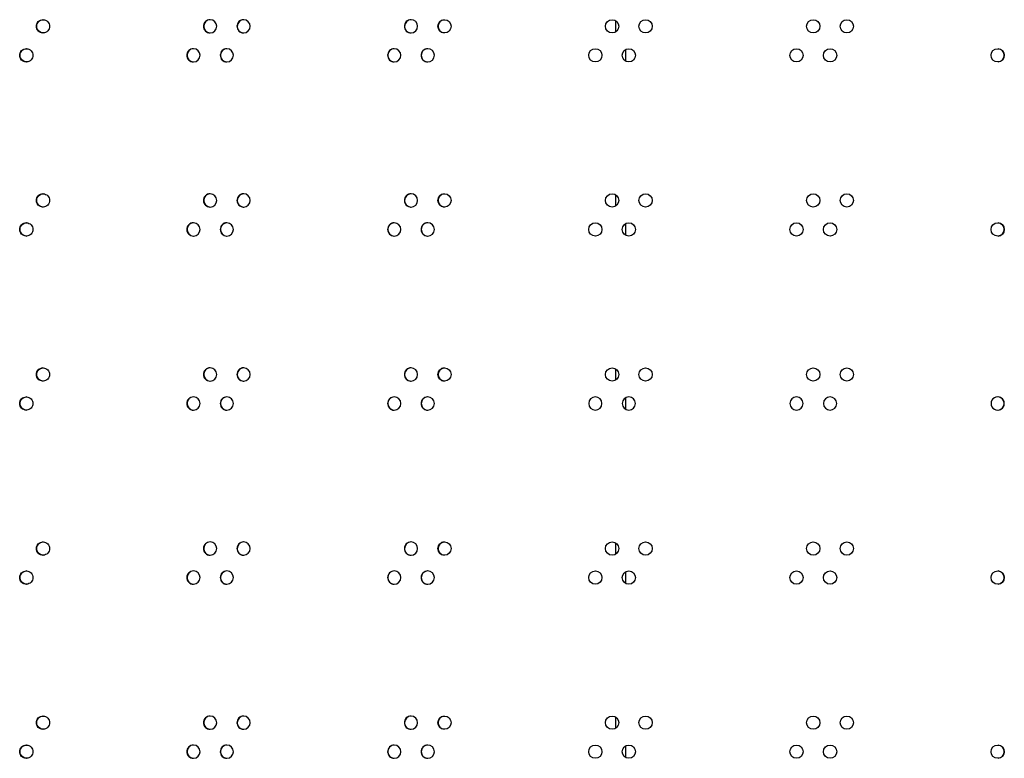
# Model space of a CAD drawing. Units: millimetres. Extents: x 0 to 420, y 0 to 297.
# Drawn here: x 30 to 45, y 159 to 170 of the extents above; entities that cross this region are included whole.
import ezdxf

# ---------------------------------------------------------------- set-up
doc = ezdxf.new("R2010")
doc.units = ezdxf.units.MM
doc.header["$LTSCALE"] = 23.1
doc.layers.get('0').update_dxf_attribs({"linetype": 'CONTINUOUS'})
doc.layers.add('ROUNDS', color=7, linetype='CONTINUOUS')

msp = doc.modelspace()

# ---------------------------------------------------------------- linework, layer by layer
at = {"color": 3, "linetype": 'CONTINUOUS'}
for centre, radius in [((36.148747, 170.363801), 0.099981), ((38.673719, 170.363833), 0.100012), ((39.178863, 170.363836), 0.100015), ((41.704775, 170.363806), 0.100014), ((42.209903, 170.36381), 0.100011), ((38.421159, 169.926486), 0.10001), ((38.926287, 169.926489), 0.100014), ((41.452199, 169.92646), 0.100016), ((41.957343, 169.926463), 0.100012), ((44.482318, 169.926494), 0.099981), ((36.148747, 167.739746), 0.099981), ((38.673719, 167.739778), 0.100012), ((39.178863, 167.739781), 0.100015), ((41.704775, 167.739751), 0.100014), ((42.209903, 167.739755), 0.100011), ((38.421159, 167.302431), 0.10001), ((38.926287, 167.302434), 0.100014), ((41.452199, 167.302405), 0.100016), ((41.957343, 167.302408), 0.100012), ((44.482318, 167.302439), 0.099981), ((36.148747, 165.115691), 0.099981), ((38.673719, 165.115723), 0.100012), ((39.178863, 165.115726), 0.100015), ((41.704775, 165.115696), 0.100014), ((42.209903, 165.1157), 0.100011), ((36.148747, 162.491636), 0.099981), ((38.673719, 162.491668), 0.100012), ((39.178863, 162.491671), 0.100015), ((41.704775, 162.491641), 0.100014), ((42.209903, 162.491645), 0.100011), ((38.421159, 162.054321), 0.10001), ((38.926287, 162.054324), 0.100014), ((41.452199, 162.054295), 0.100016), ((41.957343, 162.054298), 0.100012), ((44.482318, 162.054329), 0.099981), ((36.148747, 159.867581), 0.099981), ((38.673719, 159.867613), 0.100012), ((39.178863, 159.867616), 0.100015), ((41.704775, 159.867586), 0.100014), ((42.209903, 159.86759), 0.100011), ((38.421159, 159.430266), 0.10001), ((38.926287, 159.430269), 0.100014), ((41.452199, 159.43024), 0.100016), ((41.957343, 159.430243), 0.100012), ((44.482318, 159.430274), 0.099981)]:
    msp.add_circle(centre, radius, dxfattribs=at)
for centre, radius, start, end in [((30.100214, 170.365644), 0.098176, 88.3719736, 89.999295), ((32.617819, 170.363927), 0.099893, 90.0599755, 180.0611477), ((32.617713, 170.365337), 0.098483, 88.7773172, 89.9995975), ((32.617605, 170.363918), 0.099904, 359.9437158, 88.7327904), ((33.121832, 170.363911), 0.099909, 90.0510202, 180.0521428), ((33.121742, 170.365289), 0.098532, 88.8579972, 89.9996481), ((33.121651, 170.363904), 0.099918, 359.9521557, 88.8214039), ((35.643977, 170.363848), 0.099972, 90.0153766, 180.01616), ((35.64395, 170.365108), 0.098712, 89.2599145, 89.9998505), ((35.643923, 170.363845), 0.099976, 359.9859966, 89.2539584), ((32.617819, 170.363713), 0.099893, 179.9388523, 269.9400245), ((32.617605, 170.363722), 0.099904, 271.2672096, 0.0562842), ((33.121832, 170.363729), 0.099909, 179.9478572, 269.9489798), ((33.121651, 170.363737), 0.099918, 271.1785961, 0.0478443), ((35.643977, 170.363792), 0.099972, 179.98384, 269.9846234), ((35.643923, 170.363796), 0.099976, 270.7460416, 0.0140034), ((30.100214, 170.361997), 0.098176, 270.000705, 271.6280264), ((32.617713, 170.362303), 0.098483, 270.0004025, 271.2226828), ((33.121742, 170.362352), 0.098532, 270.0003519, 271.1420028), ((35.64395, 170.362533), 0.098712, 270.0001495, 270.7400855), ((29.848738, 169.928335), 0.09814, 88.3312359, 89.9992602), ((32.365872, 169.92659), 0.099885, 90.0646821, 180.065876), ((32.365759, 169.928018), 0.098457, 88.7369333, 89.999571), ((32.365642, 169.926581), 0.099896, 359.9392899, 88.6882149), ((32.869806, 169.926574), 0.099901, 90.0554216, 180.0565699), ((32.869708, 169.927967), 0.098508, 88.8176714, 89.9996232), ((32.869609, 169.926566), 0.099911, 359.9480045, 88.7771865), ((35.391629, 169.926508), 0.099967, 90.0182576, 180.0190799), ((35.391596, 169.927776), 0.098699, 89.2198168, 89.999834), ((35.391565, 169.926504), 0.099971, 359.9832471, 89.2114765), ((35.89635, 169.926498), 0.099977, 90.0126471, 180.0133909), ((35.896307, 169.926495), 0.09998, 270.0123398, 89.9876602), ((32.365872, 169.92636), 0.099885, 179.934124, 269.9353179), ((32.365642, 169.926369), 0.099896, 271.3117851, 0.0607101), ((32.869806, 169.926376), 0.099901, 179.9434301, 269.9445784), ((32.869609, 169.926384), 0.099911, 271.2228135, 0.0519955), ((35.391629, 169.926442), 0.099967, 179.9809201, 269.9817424), ((35.391565, 169.926446), 0.099971, 270.7885235, 0.0167529), ((35.89635, 169.926452), 0.099977, 179.9866091, 269.9873529), ((29.848738, 169.924615), 0.09814, 270.0007398, 271.6687642), ((32.365759, 169.924932), 0.098457, 270.000429, 271.2630667), ((32.869708, 169.924983), 0.098508, 270.0003768, 271.1823286), ((35.391596, 169.925174), 0.098699, 270.000166, 270.7801832), ((30.100214, 167.741589), 0.098176, 88.3719736, 89.999295), ((32.617819, 167.739872), 0.099893, 90.0599755, 180.0611477), ((32.617713, 167.741282), 0.098483, 88.7773172, 89.9995975), ((32.617605, 167.739863), 0.099904, 359.9437158, 88.7327904), ((33.121832, 167.739856), 0.099909, 90.0510202, 180.0521428), ((33.121742, 167.741234), 0.098532, 88.8579972, 89.9996481), ((33.121651, 167.739849), 0.099918, 359.9521557, 88.8214039), ((35.643977, 167.739793), 0.099972, 90.0153766, 180.01616), ((35.64395, 167.741053), 0.098712, 89.2599145, 89.9998505), ((35.643923, 167.73979), 0.099976, 359.9859966, 89.2539584), ((30.100214, 167.737942), 0.098176, 270.000705, 271.6280264), ((32.617819, 167.739658), 0.099893, 179.9388523, 269.9400245), ((32.617713, 167.738248), 0.098483, 270.0004025, 271.2226828), ((32.617605, 167.739667), 0.099904, 271.2672096, 0.0562842), ((33.121832, 167.739674), 0.099909, 179.9478572, 269.9489798), ((33.121742, 167.738297), 0.098532, 270.0003519, 271.1420028), ((33.121651, 167.739682), 0.099918, 271.1785961, 0.0478443), ((35.643977, 167.739737), 0.099972, 179.98384, 269.9846234), ((35.64395, 167.738478), 0.098712, 270.0001495, 270.7400855), ((35.643923, 167.739741), 0.099976, 270.7460416, 0.0140034), ((29.848738, 167.30428), 0.09814, 88.3312359, 89.9992602), ((32.365872, 167.302535), 0.099885, 90.0646821, 180.065876), ((32.365759, 167.303963), 0.098457, 88.7369333, 89.999571), ((32.365642, 167.302526), 0.099896, 359.9392899, 88.6882149), ((32.869806, 167.302519), 0.099901, 90.0554216, 180.0565699), ((32.869708, 167.303912), 0.098508, 88.8176714, 89.9996232), ((32.869609, 167.302511), 0.099911, 359.9480045, 88.7771865), ((35.391629, 167.302453), 0.099967, 90.0182576, 180.0190799), ((35.391596, 167.303721), 0.098699, 89.2198168, 89.999834), ((35.391565, 167.302449), 0.099971, 359.9832471, 89.2114765), ((35.89635, 167.302443), 0.099977, 90.0126471, 180.0133909), ((35.896307, 167.30244), 0.09998, 270.0123398, 89.9876602), ((29.848738, 167.30056), 0.09814, 270.0007398, 271.6687642), ((32.365872, 167.302305), 0.099885, 179.934124, 269.9353179), ((32.365759, 167.300877), 0.098457, 270.000429, 271.2630667), ((32.365642, 167.302314), 0.099896, 271.3117851, 0.0607101), ((32.869806, 167.302321), 0.099901, 179.9434301, 269.9445784), ((32.869708, 167.300928), 0.098508, 270.0003768, 271.1823286), ((32.869609, 167.302329), 0.099911, 271.2228135, 0.0519955), ((35.391629, 167.302387), 0.099967, 179.9809201, 269.9817424), ((35.391596, 167.301119), 0.098699, 270.000166, 270.7801832), ((35.391565, 167.302391), 0.099971, 270.7885235, 0.0167529), ((35.89635, 167.302397), 0.099977, 179.9866091, 269.9873529), ((30.100214, 165.117534), 0.098176, 88.3719736, 89.999295), ((32.617819, 165.115817), 0.099893, 90.0599755, 180.0611477), ((32.617819, 165.115603), 0.099893, 179.9388523, 269.9400245), ((32.617713, 165.117227), 0.098483, 88.7773172, 89.9995975), ((32.617605, 165.115808), 0.099904, 359.9437158, 88.7327904), ((32.617605, 165.115612), 0.099904, 271.2672096, 0.0562842), ((33.121832, 165.115801), 0.099909, 90.0510202, 180.0521428), ((33.121832, 165.115619), 0.099909, 179.9478572, 269.9489798), ((33.121742, 165.117179), 0.098532, 88.8579972, 89.9996481), ((33.121651, 165.115794), 0.099918, 359.9521557, 88.8214039), ((33.121651, 165.115627), 0.099918, 271.1785961, 0.0478443), ((35.643977, 165.115738), 0.099972, 90.0153766, 180.01616), ((35.643977, 165.115682), 0.099972, 179.98384, 269.9846234), ((35.64395, 165.116998), 0.098712, 89.2599145, 89.9998505), ((35.643923, 165.115735), 0.099976, 359.9859966, 89.2539584), ((35.643923, 165.115686), 0.099976, 270.7460416, 0.0140034), ((30.100214, 165.113887), 0.098176, 270.000705, 271.6280264), ((32.617713, 165.114193), 0.098483, 270.0004025, 271.2226828), ((33.121742, 165.114242), 0.098532, 270.0003519, 271.1420028), ((35.64395, 165.114423), 0.098712, 270.0001495, 270.7400855), ((29.848738, 164.680225), 0.09814, 88.3312358, 89.9992602), ((32.365872, 164.67848), 0.099885, 90.0646821, 180.065876), ((32.365872, 164.67825), 0.099885, 179.934124, 269.9353179), ((32.365759, 164.679908), 0.098457, 88.7369333, 89.999571), ((32.365642, 164.678471), 0.099896, 359.9392899, 88.6882149), ((32.365642, 164.678259), 0.099896, 271.3117851, 0.0607101), ((32.869806, 164.678464), 0.099901, 90.0554216, 180.0565699), ((32.869806, 164.678266), 0.099901, 179.9434301, 269.9445784), ((32.869708, 164.679857), 0.098508, 88.8176714, 89.9996232), ((32.869609, 164.678456), 0.099911, 359.9480045, 88.7771865), ((32.869609, 164.678274), 0.099911, 271.2228135, 0.0519955), ((35.391629, 164.678398), 0.099967, 90.0182576, 180.0190799), ((35.391629, 164.678332), 0.099967, 179.9809201, 269.9817424), ((35.391596, 164.679666), 0.098699, 89.2198168, 89.999834), ((35.391565, 164.678394), 0.099971, 359.9832471, 89.2114765), ((35.391565, 164.678336), 0.099971, 270.7885235, 0.0167529), ((35.89635, 164.678388), 0.099977, 90.0126471, 180.0133909), ((35.89635, 164.678342), 0.099977, 179.9866091, 269.9873529), ((35.896307, 164.678385), 0.09998, 359.9883959, 89.9876602), ((35.896307, 164.678345), 0.09998, 270.0123398, 0.0116041), ((38.421159, 164.678355), 0.10001, 0.0067679, 179.9939985), ((38.421159, 164.678376), 0.10001, 180.0060015, 359.9932321), ((38.926287, 164.678351), 0.100014, 0.0086313, 179.991931), ((38.926287, 164.678379), 0.100014, 180.008069, 359.9913687), ((41.452199, 164.67835), 0.100016, 0.0088912, 179.9906506), ((41.452199, 164.678381), 0.100016, 180.0093494, 359.9911088), ((41.957343, 164.678353), 0.100012, 0.0071317, 179.992206), ((41.957343, 164.678378), 0.100012, 180.007794, 359.9928683), ((44.482318, 164.678384), 0.099981, 359.9892789, 180.0090383), ((44.482318, 164.678346), 0.099981, 179.9909617, 0.0107211), ((29.848738, 164.676505), 0.09814, 270.0007398, 271.6687641), ((32.365759, 164.676822), 0.098457, 270.000429, 271.2630667), ((32.869708, 164.676873), 0.098508, 270.0003768, 271.1823286), ((35.391596, 164.677064), 0.098699, 270.000166, 270.7801832), ((30.100214, 162.493479), 0.098176, 88.3719736, 89.999295), ((32.617819, 162.491762), 0.099893, 90.0599755, 180.0611477), ((32.617713, 162.493172), 0.098483, 88.7773172, 89.9995975), ((32.617605, 162.491753), 0.099904, 359.9437158, 88.7327904), ((33.121832, 162.491746), 0.099909, 90.0510202, 180.0521428), ((33.121742, 162.493124), 0.098532, 88.8579972, 89.9996481), ((33.121651, 162.491739), 0.099918, 359.9521557, 88.8214039), ((35.643977, 162.491683), 0.099972, 90.0153766, 180.01616), ((35.64395, 162.492943), 0.098712, 89.2599145, 89.9998505), ((35.643923, 162.49168), 0.099976, 359.9859966, 89.2539584), ((32.617819, 162.491548), 0.099893, 179.9388523, 269.9400245), ((32.617605, 162.491557), 0.099904, 271.2672096, 0.0562842), ((33.121832, 162.491564), 0.099909, 179.9478572, 269.9489798), ((33.121651, 162.491572), 0.099918, 271.1785961, 0.0478443), ((35.643977, 162.491627), 0.099972, 179.98384, 269.9846234), ((35.643923, 162.491631), 0.099976, 270.7460416, 0.0140034), ((30.100214, 162.489832), 0.098176, 270.000705, 271.6280264), ((32.617713, 162.490138), 0.098483, 270.0004025, 271.2226828), ((33.121742, 162.490187), 0.098532, 270.0003519, 271.1420028), ((35.64395, 162.490368), 0.098712, 270.0001495, 270.7400855), ((29.848738, 162.05617), 0.09814, 88.3312359, 89.9992602), ((32.365872, 162.054425), 0.099885, 90.0646821, 180.065876), ((32.365759, 162.055853), 0.098457, 88.7369333, 89.999571), ((32.365642, 162.054416), 0.099896, 359.9392899, 88.6882149), ((32.869806, 162.054409), 0.099901, 90.0554216, 180.0565699), ((32.869708, 162.055802), 0.098508, 88.8176714, 89.9996232), ((32.869609, 162.054401), 0.099911, 359.9480045, 88.7771865), ((35.391629, 162.054343), 0.099967, 90.0182576, 180.0190799), ((35.391596, 162.055611), 0.098699, 89.2198168, 89.999834), ((35.391565, 162.054339), 0.099971, 359.9832471, 89.2114765), ((35.89635, 162.054333), 0.099977, 90.0126471, 180.0133909), ((35.896307, 162.05433), 0.09998, 270.0123398, 89.9876602), ((32.365872, 162.054195), 0.099885, 179.934124, 269.9353179), ((32.365642, 162.054204), 0.099896, 271.3117851, 0.0607101), ((32.869806, 162.054211), 0.099901, 179.9434301, 269.9445784), ((32.869609, 162.054219), 0.099911, 271.2228135, 0.0519955), ((35.391629, 162.054277), 0.099967, 179.9809201, 269.9817424), ((35.391565, 162.054281), 0.099971, 270.7885235, 0.0167529), ((35.89635, 162.054287), 0.099977, 179.9866091, 269.9873529), ((29.848738, 162.05245), 0.09814, 270.0007398, 271.6687642), ((32.365759, 162.052767), 0.098457, 270.000429, 271.2630667), ((32.869708, 162.052818), 0.098508, 270.0003768, 271.1823286), ((35.391596, 162.053009), 0.098699, 270.000166, 270.7801832), ((30.100214, 159.869424), 0.098176, 88.3719736, 89.999295), ((32.617819, 159.867707), 0.099893, 90.0599755, 180.0611477), ((32.617713, 159.869117), 0.098483, 88.7773172, 89.9995975), ((32.617605, 159.867698), 0.099904, 359.9437158, 88.7327904), ((33.121832, 159.867691), 0.099909, 90.0510202, 180.0521428), ((33.121742, 159.869069), 0.098532, 88.8579972, 89.9996481), ((33.121651, 159.867684), 0.099918, 359.9521557, 88.8214039), ((35.643977, 159.867628), 0.099972, 90.0153766, 180.01616), ((35.64395, 159.868888), 0.098712, 89.2599145, 89.9998505), ((35.643923, 159.867625), 0.099976, 359.9859966, 89.2539584), ((30.100214, 159.865777), 0.098176, 270.000705, 271.6280264), ((32.617819, 159.867493), 0.099893, 179.9388523, 269.9400245), ((32.617713, 159.866083), 0.098483, 270.0004025, 271.2226828), ((32.617605, 159.867502), 0.099904, 271.2672096, 0.0562842), ((33.121832, 159.867509), 0.099909, 179.9478572, 269.9489798), ((33.121742, 159.866132), 0.098532, 270.0003519, 271.1420028), ((33.121651, 159.867517), 0.099918, 271.1785961, 0.0478443), ((35.643977, 159.867572), 0.099972, 179.98384, 269.9846234), ((35.64395, 159.866313), 0.098712, 270.0001495, 270.7400855), ((35.643923, 159.867576), 0.099976, 270.7460416, 0.0140034), ((29.848738, 159.432115), 0.09814, 88.3312359, 89.9992602), ((32.365872, 159.43037), 0.099885, 90.0646821, 180.065876), ((32.365759, 159.431798), 0.098457, 88.7369333, 89.999571), ((32.365642, 159.430361), 0.099896, 359.9392899, 88.6882149), ((32.869806, 159.430354), 0.099901, 90.0554216, 180.0565699), ((32.869708, 159.431747), 0.098508, 88.8176714, 89.9996232), ((32.869609, 159.430346), 0.099911, 359.9480045, 88.7771865), ((35.391629, 159.430288), 0.099967, 90.0182576, 180.0190799), ((35.391596, 159.431556), 0.098699, 89.2198168, 89.999834), ((35.391565, 159.430284), 0.099971, 359.9832471, 89.2114765), ((35.89635, 159.430278), 0.099977, 90.0126471, 180.0133909), ((35.896307, 159.430275), 0.09998, 270.0123398, 89.9876602), ((29.848738, 159.428395), 0.09814, 270.0007398, 271.6687642), ((32.365872, 159.43014), 0.099885, 179.934124, 269.9353179), ((32.365759, 159.428712), 0.098457, 270.000429, 271.2630667), ((32.365642, 159.430149), 0.099896, 271.3117851, 0.0607101), ((32.869806, 159.430156), 0.099901, 179.9434301, 269.9445784), ((32.869708, 159.428763), 0.098508, 270.0003768, 271.1823286), ((32.869609, 159.430164), 0.099911, 271.2228135, 0.0519955), ((35.391629, 159.430222), 0.099967, 179.9809201, 269.9817424), ((35.391596, 159.428954), 0.098699, 270.000166, 270.7801832), ((35.391565, 159.430226), 0.099971, 270.7885235, 0.0167529), ((35.89635, 159.430232), 0.099977, 179.9866091, 269.9873529)]:
    msp.add_arc(centre, radius, start, end, dxfattribs=at)
at = {"color": 7, "linetype": 'CONTINUOUS'}
for centre, radius, start, end in [((32.622056, 170.363946), 0.099879, 92.489395, 180.0722315), ((33.125793, 170.363932), 0.099892, 92.3211759, 180.0640241), ((35.646555, 170.363874), 0.099948, 91.4918961, 180.030647), ((36.151055, 170.36386), 0.099961, 95.3245663, 180.0227767), ((32.622071, 170.363704), 0.099893, 179.9333233, 264.61942), ((33.125806, 170.363718), 0.099906, 179.9411678, 264.6294657), ((35.646562, 170.363772), 0.099954, 179.972526, 264.6694719), ((36.151055, 170.36378), 0.099961, 179.9772233, 264.6754337), ((32.370249, 169.926608), 0.099872, 92.5738094, 180.0765208), ((32.873905, 169.926594), 0.099886, 92.4051843, 180.0680656), ((35.394345, 169.926533), 0.099943, 91.5739617, 180.0333951), ((35.898796, 169.926519), 0.099958, 95.3274624, 180.0250597), ((44.480013, 169.926515), 0.099961, 359.9772684, 84.6754908), ((32.370264, 169.926352), 0.099887, 179.9292047, 264.6141408), ((32.873919, 169.926366), 0.0999, 179.937311, 264.6245282), ((35.394352, 169.926423), 0.09995, 179.9699805, 264.6662364), ((35.898796, 169.926431), 0.099958, 179.9749403, 264.6725376), ((44.480013, 169.926435), 0.099961, 275.3245092, 0.0227316), ((32.622056, 167.739891), 0.099879, 92.489395, 180.0722315), ((33.125793, 167.739877), 0.099892, 92.3211759, 180.0640241), ((35.646555, 167.739819), 0.099948, 91.4918961, 180.030647), ((36.151055, 167.739805), 0.099961, 95.3245663, 180.0227767), ((32.622071, 167.739649), 0.099893, 179.9333233, 264.61942), ((33.125806, 167.739663), 0.099906, 179.9411678, 264.6294657), ((35.646562, 167.739717), 0.099954, 179.972526, 264.6694719), ((36.151055, 167.739725), 0.099961, 179.9772233, 264.6754337), ((32.370249, 167.302553), 0.099872, 92.5738094, 180.0765208), ((32.873905, 167.302539), 0.099886, 92.4051843, 180.0680656), ((35.394345, 167.302478), 0.099943, 91.5739617, 180.0333951), ((35.898796, 167.302464), 0.099958, 95.3274624, 180.0250597), ((44.480013, 167.30246), 0.099961, 359.9772684, 84.6754908), ((32.370264, 167.302297), 0.099887, 179.9292047, 264.6141408), ((32.873919, 167.302311), 0.0999, 179.937311, 264.6245282), ((35.394352, 167.302368), 0.09995, 179.9699805, 264.6662364), ((35.898796, 167.302376), 0.099958, 179.9749403, 264.6725376), ((44.480013, 167.30238), 0.099961, 275.3245092, 0.0227316), ((32.622056, 165.115836), 0.099879, 92.489395, 180.0722315), ((32.622071, 165.115594), 0.099893, 179.9333233, 264.61942), ((33.125793, 165.115822), 0.099892, 92.3211759, 180.0640241), ((33.125806, 165.115608), 0.099906, 179.9411678, 264.6294657), ((35.646555, 165.115764), 0.099948, 91.4918961, 180.030647), ((35.646562, 165.115662), 0.099954, 179.972526, 264.6694719), ((36.151055, 165.11575), 0.099961, 95.3245663, 180.0227767), ((36.151055, 165.11567), 0.099961, 179.9772233, 264.6754337), ((32.370249, 164.678498), 0.099872, 92.5738094, 180.0765208), ((32.370264, 164.678242), 0.099887, 179.9292047, 264.6141408), ((32.873905, 164.678484), 0.099886, 92.4051843, 180.0680656), ((32.873919, 164.678256), 0.0999, 179.937311, 264.6245282), ((35.394345, 164.678423), 0.099943, 91.5739617, 180.0333951), ((35.394352, 164.678313), 0.09995, 179.9699805, 264.6662364), ((35.898796, 164.678409), 0.099958, 95.3274624, 180.0250597), ((35.898796, 164.678321), 0.099958, 179.9749403, 264.6725376), ((44.480013, 164.678405), 0.099961, 359.9772684, 84.6754908), ((44.480013, 164.678325), 0.099961, 275.3245092, 0.0227316), ((32.622056, 162.491781), 0.099879, 92.489395, 180.0722315), ((33.125793, 162.491767), 0.099892, 92.3211759, 180.0640241), ((35.646555, 162.491709), 0.099948, 91.4918961, 180.030647), ((36.151055, 162.491695), 0.099961, 95.3245663, 180.0227767), ((32.622071, 162.491539), 0.099893, 179.9333233, 264.61942), ((33.125806, 162.491553), 0.099906, 179.9411678, 264.6294657), ((35.646562, 162.491607), 0.099954, 179.972526, 264.6694719), ((36.151055, 162.491615), 0.099961, 179.9772233, 264.6754337), ((32.370249, 162.054443), 0.099872, 92.5738094, 180.0765208), ((32.873905, 162.054429), 0.099886, 92.4051843, 180.0680656), ((35.394345, 162.054368), 0.099943, 91.5739617, 180.0333951), ((35.898796, 162.054354), 0.099958, 95.3274624, 180.0250597), ((44.480013, 162.05435), 0.099961, 359.9772684, 84.6754908), ((32.370264, 162.054187), 0.099887, 179.9292047, 264.6141408), ((32.873919, 162.054201), 0.0999, 179.937311, 264.6245282), ((35.394352, 162.054258), 0.09995, 179.9699805, 264.6662364), ((35.898796, 162.054266), 0.099958, 179.9749403, 264.6725376), ((44.480013, 162.05427), 0.099961, 275.3245092, 0.0227316), ((32.622056, 159.867726), 0.099879, 92.489395, 180.0722315), ((33.125793, 159.867712), 0.099892, 92.3211759, 180.0640241), ((35.646555, 159.867654), 0.099948, 91.4918961, 180.030647), ((36.151055, 159.86764), 0.099961, 95.3245663, 180.0227767), ((32.622071, 159.867484), 0.099893, 179.9333233, 264.61942), ((33.125806, 159.867498), 0.099906, 179.9411678, 264.6294657), ((35.646562, 159.867552), 0.099954, 179.972526, 264.6694719), ((36.151055, 159.86756), 0.099961, 179.9772233, 264.6754337), ((32.370249, 159.430388), 0.099872, 92.5738094, 180.0765208), ((32.873905, 159.430374), 0.099886, 92.4051843, 180.0680656), ((35.394345, 159.430313), 0.099943, 91.5739617, 180.0333951), ((35.898796, 159.430299), 0.099958, 95.3274624, 180.0250597), ((44.480013, 159.430295), 0.099961, 359.9772684, 84.6754908), ((32.370264, 159.430132), 0.099887, 179.9292047, 264.6141408), ((32.873919, 159.430146), 0.0999, 179.937311, 264.6245282), ((35.394352, 159.430203), 0.09995, 179.9699805, 264.6662364), ((35.898796, 159.430211), 0.099958, 179.9749403, 264.6725376), ((44.480013, 159.430215), 0.099961, 275.3245092, 0.0227316)]:
    msp.add_arc(centre, radius, start, end, dxfattribs=at)
at = {"color": 3, "linetype": 'CONTINUOUS'}
for points, knots in [([(30.000614, 170.36382), (30.000614, 170.389317), (30.021765, 170.442388), (30.074789, 170.46382), (30.100215, 170.46382)], [0, 0, 0, 0, 0.500703214, 1, 1, 1, 1]), ([(30.103003, 170.46378), (30.127991, 170.463071), (30.179445, 170.440988), (30.199824, 170.388887), (30.199824, 170.36382)], [0, 0, 0, 0, 0.499314238, 1, 1, 1, 1]), ([(30.100215, 170.26382), (30.074789, 170.26382), (30.021765, 170.285252), (30.000614, 170.338323), (30.000614, 170.36382)], [0, 0, 0, 0, 0.499296786, 1, 1, 1, 1]), ([(30.199824, 170.36382), (30.199824, 170.338753), (30.179445, 170.286653), (30.127991, 170.26457), (30.103003, 170.26386)], [0, 0, 0, 0, 0.500685762, 1, 1, 1, 1]), ([(29.74916, 169.926475), (29.74916, 169.951972), (29.770301, 170.005038), (29.823318, 170.026475), (29.848739, 170.026475)], [0, 0, 0, 0, 0.500741608, 1, 1, 1, 1]), ([(29.851596, 170.026433), (29.876568, 170.025706), (29.927977, 170.003603), (29.948327, 169.95153), (29.948327, 169.926475)], [0, 0, 0, 0, 0.499276856, 1, 1, 1, 1]), ([(29.848739, 169.826475), (29.823318, 169.826475), (29.770301, 169.847912), (29.74916, 169.900979), (29.74916, 169.926475)], [0, 0, 0, 0, 0.499258392, 1, 1, 1, 1]), ([(29.948327, 169.926475), (29.948327, 169.90142), (29.927977, 169.849348), (29.876568, 169.827244), (29.851596, 169.826517)], [0, 0, 0, 0, 0.500723144, 1, 1, 1, 1]), ([(30.000614, 167.739765), (30.000614, 167.765262), (30.021765, 167.818333), (30.074789, 167.839765), (30.100215, 167.839765)], [0, 0, 0, 0, 0.500703214, 1, 1, 1, 1]), ([(30.103003, 167.839725), (30.127991, 167.839016), (30.179445, 167.816933), (30.199824, 167.764832), (30.199824, 167.739765)], [0, 0, 0, 0, 0.499314238, 1, 1, 1, 1]), ([(30.100215, 167.639765), (30.074789, 167.639765), (30.021765, 167.661197), (30.000614, 167.714268), (30.000614, 167.739765)], [0, 0, 0, 0, 0.499296786, 1, 1, 1, 1]), ([(30.199824, 167.739765), (30.199824, 167.714698), (30.179445, 167.662598), (30.127991, 167.640515), (30.103003, 167.639805)], [0, 0, 0, 0, 0.500685762, 1, 1, 1, 1]), ([(29.74916, 167.30242), (29.74916, 167.327917), (29.770301, 167.380983), (29.823318, 167.40242), (29.848739, 167.40242)], [0, 0, 0, 0, 0.500741608, 1, 1, 1, 1]), ([(29.851596, 167.402378), (29.876568, 167.401651), (29.927977, 167.379548), (29.948327, 167.327475), (29.948327, 167.30242)], [0, 0, 0, 0, 0.499276856, 1, 1, 1, 1]), ([(29.848739, 167.20242), (29.823318, 167.20242), (29.770301, 167.223857), (29.74916, 167.276924), (29.74916, 167.30242)], [0, 0, 0, 0, 0.499258392, 1, 1, 1, 1]), ([(29.948327, 167.30242), (29.948327, 167.277365), (29.927977, 167.225293), (29.876568, 167.203189), (29.851596, 167.202462)], [0, 0, 0, 0, 0.500723144, 1, 1, 1, 1]), ([(30.000614, 165.11571), (30.000614, 165.141207), (30.021765, 165.194278), (30.074789, 165.21571), (30.100215, 165.21571)], [0, 0, 0, 0, 0.500703214, 1, 1, 1, 1]), ([(30.100215, 165.01571), (30.074789, 165.01571), (30.021765, 165.037142), (30.000614, 165.090213), (30.000614, 165.11571)], [0, 0, 0, 0, 0.499296786, 1, 1, 1, 1]), ([(30.103003, 165.21567), (30.127991, 165.214961), (30.179445, 165.192878), (30.199824, 165.140777), (30.199824, 165.11571)], [0, 0, 0, 0, 0.499314238, 1, 1, 1, 1]), ([(30.199824, 165.11571), (30.199824, 165.090643), (30.179445, 165.038543), (30.127991, 165.01646), (30.103003, 165.01575)], [0, 0, 0, 0, 0.500685762, 1, 1, 1, 1]), ([(29.74916, 164.678365), (29.74916, 164.703862), (29.770301, 164.756928), (29.823318, 164.778365), (29.848739, 164.778365)], [0, 0, 0, 0, 0.500741608, 1, 1, 1, 1]), ([(29.848739, 164.578365), (29.823318, 164.578365), (29.770301, 164.599802), (29.74916, 164.652869), (29.74916, 164.678365)], [0, 0, 0, 0, 0.499258392, 1, 1, 1, 1]), ([(29.851596, 164.778323), (29.876568, 164.777596), (29.927977, 164.755493), (29.948327, 164.70342), (29.948327, 164.678365)], [0, 0, 0, 0, 0.499276856, 1, 1, 1, 1]), ([(29.948327, 164.678365), (29.948327, 164.65331), (29.927977, 164.601238), (29.876568, 164.579134), (29.851596, 164.578407)], [0, 0, 0, 0, 0.500723144, 1, 1, 1, 1]), ([(30.000614, 162.491655), (30.000614, 162.517152), (30.021765, 162.570223), (30.074789, 162.591655), (30.100215, 162.591655)], [0, 0, 0, 0, 0.500703214, 1, 1, 1, 1]), ([(30.103003, 162.591615), (30.127991, 162.590906), (30.179445, 162.568823), (30.199824, 162.516722), (30.199824, 162.491655)], [0, 0, 0, 0, 0.499314238, 1, 1, 1, 1]), ([(30.100215, 162.391655), (30.074789, 162.391655), (30.021765, 162.413087), (30.000614, 162.466158), (30.000614, 162.491655)], [0, 0, 0, 0, 0.499296786, 1, 1, 1, 1]), ([(30.199824, 162.491655), (30.199824, 162.466588), (30.179445, 162.414488), (30.127991, 162.392405), (30.103003, 162.391695)], [0, 0, 0, 0, 0.500685762, 1, 1, 1, 1]), ([(29.74916, 162.05431), (29.74916, 162.079807), (29.770301, 162.132873), (29.823318, 162.15431), (29.848739, 162.15431)], [0, 0, 0, 0, 0.500741608, 1, 1, 1, 1]), ([(29.851596, 162.154268), (29.876568, 162.153541), (29.927977, 162.131438), (29.948327, 162.079365), (29.948327, 162.05431)], [0, 0, 0, 0, 0.499276856, 1, 1, 1, 1]), ([(29.848739, 161.95431), (29.823318, 161.95431), (29.770301, 161.975747), (29.74916, 162.028814), (29.74916, 162.05431)], [0, 0, 0, 0, 0.499258392, 1, 1, 1, 1]), ([(29.948327, 162.05431), (29.948327, 162.029255), (29.927977, 161.977183), (29.876568, 161.955079), (29.851596, 161.954352)], [0, 0, 0, 0, 0.500723144, 1, 1, 1, 1]), ([(30.000614, 159.8676), (30.000614, 159.893097), (30.021765, 159.946168), (30.074789, 159.9676), (30.100215, 159.9676)], [0, 0, 0, 0, 0.500703214, 1, 1, 1, 1]), ([(30.103003, 159.96756), (30.127991, 159.966851), (30.179445, 159.944768), (30.199824, 159.892667), (30.199824, 159.8676)], [0, 0, 0, 0, 0.499314238, 1, 1, 1, 1]), ([(30.100215, 159.7676), (30.074789, 159.7676), (30.021765, 159.789032), (30.000614, 159.842103), (30.000614, 159.8676)], [0, 0, 0, 0, 0.499296786, 1, 1, 1, 1]), ([(30.199824, 159.8676), (30.199824, 159.842533), (30.179445, 159.790433), (30.127991, 159.76835), (30.103003, 159.76764)], [0, 0, 0, 0, 0.500685762, 1, 1, 1, 1]), ([(29.74916, 159.430255), (29.74916, 159.455752), (29.770301, 159.508818), (29.823318, 159.530255), (29.848739, 159.530255)], [0, 0, 0, 0, 0.500741608, 1, 1, 1, 1]), ([(29.851596, 159.530213), (29.876568, 159.529486), (29.927977, 159.507383), (29.948327, 159.45531), (29.948327, 159.430255)], [0, 0, 0, 0, 0.499276856, 1, 1, 1, 1]), ([(29.848739, 159.330255), (29.823318, 159.330255), (29.770301, 159.351692), (29.74916, 159.404759), (29.74916, 159.430255)], [0, 0, 0, 0, 0.499258392, 1, 1, 1, 1]), ([(29.948327, 159.430255), (29.948327, 159.4052), (29.927977, 159.353128), (29.876568, 159.331024), (29.851596, 159.330297)], [0, 0, 0, 0, 0.500723144, 1, 1, 1, 1])]:
    msp.add_open_spline(points, degree=3, knots=knots, dxfattribs=at)
at = {"color": 7, "linetype": 'CONTINUOUS'}
for points, knots in [([(30.006239, 170.36382), (30.006239, 170.388453), (30.025829, 170.439574), (30.075703, 170.462272), (30.100221, 170.463662)], [0, 0, 0, 0, 0.500778326, 1, 1, 1, 1]), ([(30.096594, 170.264251), (30.072705, 170.266488), (30.024862, 170.289899), (30.006239, 170.339753), (30.006239, 170.36382)], [0, 0, 0, 0, 0.499235607, 1, 1, 1, 1]), ([(29.754922, 169.926475), (29.754922, 169.951086), (29.774466, 170.002154), (29.824256, 170.024886), (29.848745, 170.026309)], [0, 0, 0, 0, 0.500815023, 1, 1, 1, 1]), ([(29.845258, 169.826906), (29.821372, 169.829143), (29.773536, 169.852558), (29.754922, 169.902408), (29.754922, 169.926475)], [0, 0, 0, 0, 0.49919918, 1, 1, 1, 1]), ([(30.006239, 167.739765), (30.006239, 167.764398), (30.025829, 167.815519), (30.075703, 167.838217), (30.100221, 167.839607)], [0, 0, 0, 0, 0.500778326, 1, 1, 1, 1]), ([(30.096594, 167.640196), (30.072705, 167.642433), (30.024862, 167.665844), (30.006239, 167.715698), (30.006239, 167.739765)], [0, 0, 0, 0, 0.499235607, 1, 1, 1, 1]), ([(29.754922, 167.30242), (29.754922, 167.327031), (29.774466, 167.378099), (29.824256, 167.400831), (29.848745, 167.402254)], [0, 0, 0, 0, 0.500815023, 1, 1, 1, 1]), ([(29.845258, 167.202851), (29.821372, 167.205088), (29.773536, 167.228503), (29.754922, 167.278353), (29.754922, 167.30242)], [0, 0, 0, 0, 0.49919918, 1, 1, 1, 1]), ([(30.006239, 165.11571), (30.006239, 165.140343), (30.025829, 165.191464), (30.075703, 165.214162), (30.100221, 165.215552)], [0, 0, 0, 0, 0.500778326, 1, 1, 1, 1]), ([(30.096594, 165.016141), (30.072705, 165.018378), (30.024862, 165.041789), (30.006239, 165.091643), (30.006239, 165.11571)], [0, 0, 0, 0, 0.499235607, 1, 1, 1, 1]), ([(29.754922, 164.678365), (29.754922, 164.702976), (29.774466, 164.754044), (29.824256, 164.776776), (29.848745, 164.778199)], [0, 0, 0, 0, 0.500815023, 1, 1, 1, 1]), ([(29.845258, 164.578796), (29.821372, 164.581033), (29.773536, 164.604448), (29.754922, 164.654298), (29.754922, 164.678365)], [0, 0, 0, 0, 0.49919918, 1, 1, 1, 1]), ([(30.006239, 162.491655), (30.006239, 162.516288), (30.025829, 162.567409), (30.075703, 162.590107), (30.100221, 162.591497)], [0, 0, 0, 0, 0.500778326, 1, 1, 1, 1]), ([(30.096594, 162.392086), (30.072705, 162.394323), (30.024862, 162.417734), (30.006239, 162.467588), (30.006239, 162.491655)], [0, 0, 0, 0, 0.499235607, 1, 1, 1, 1]), ([(29.754922, 162.05431), (29.754922, 162.078921), (29.774466, 162.129989), (29.824256, 162.152721), (29.848745, 162.154144)], [0, 0, 0, 0, 0.500815023, 1, 1, 1, 1]), ([(29.845258, 161.954741), (29.821372, 161.956978), (29.773536, 161.980393), (29.754922, 162.030243), (29.754922, 162.05431)], [0, 0, 0, 0, 0.49919918, 1, 1, 1, 1]), ([(30.006239, 159.8676), (30.006239, 159.892233), (30.025829, 159.943354), (30.075703, 159.966052), (30.100221, 159.967442)], [0, 0, 0, 0, 0.500778326, 1, 1, 1, 1]), ([(30.096594, 159.768031), (30.072705, 159.770268), (30.024862, 159.793679), (30.006239, 159.843533), (30.006239, 159.8676)], [0, 0, 0, 0, 0.499235607, 1, 1, 1, 1]), ([(29.754922, 159.430255), (29.754922, 159.454866), (29.774466, 159.505934), (29.824256, 159.528666), (29.848745, 159.530089)], [0, 0, 0, 0, 0.500815023, 1, 1, 1, 1]), ([(29.845258, 159.330686), (29.821372, 159.332923), (29.773536, 159.356338), (29.754922, 159.406188), (29.754922, 159.430255)], [0, 0, 0, 0, 0.49919918, 1, 1, 1, 1])]:
    msp.add_open_spline(points, degree=3, knots=knots, dxfattribs=at)
at = {"layer": 'ROUNDS', "color": 7, "linetype": 'CONTINUOUS'}
for p, q in [((38.730599, 170.281918), (38.730599, 170.445723)), ((38.880599, 169.838134), (38.880599, 170.014816)), ((38.730599, 167.657863), (38.730599, 167.821668)), ((38.880599, 167.214079), (38.880599, 167.390761)), ((38.730599, 165.033808), (38.730599, 165.197613)), ((38.880599, 164.590024), (38.880599, 164.766706)), ((38.730599, 162.409753), (38.730599, 162.573558)), ((38.880599, 161.965969), (38.880599, 162.142651)), ((38.730599, 159.785698), (38.730599, 159.949503)), ((38.880599, 159.341914), (38.880599, 159.518596))]:
    msp.add_line(p, q, dxfattribs=at)

doc.saveas('drawing.dxf')
